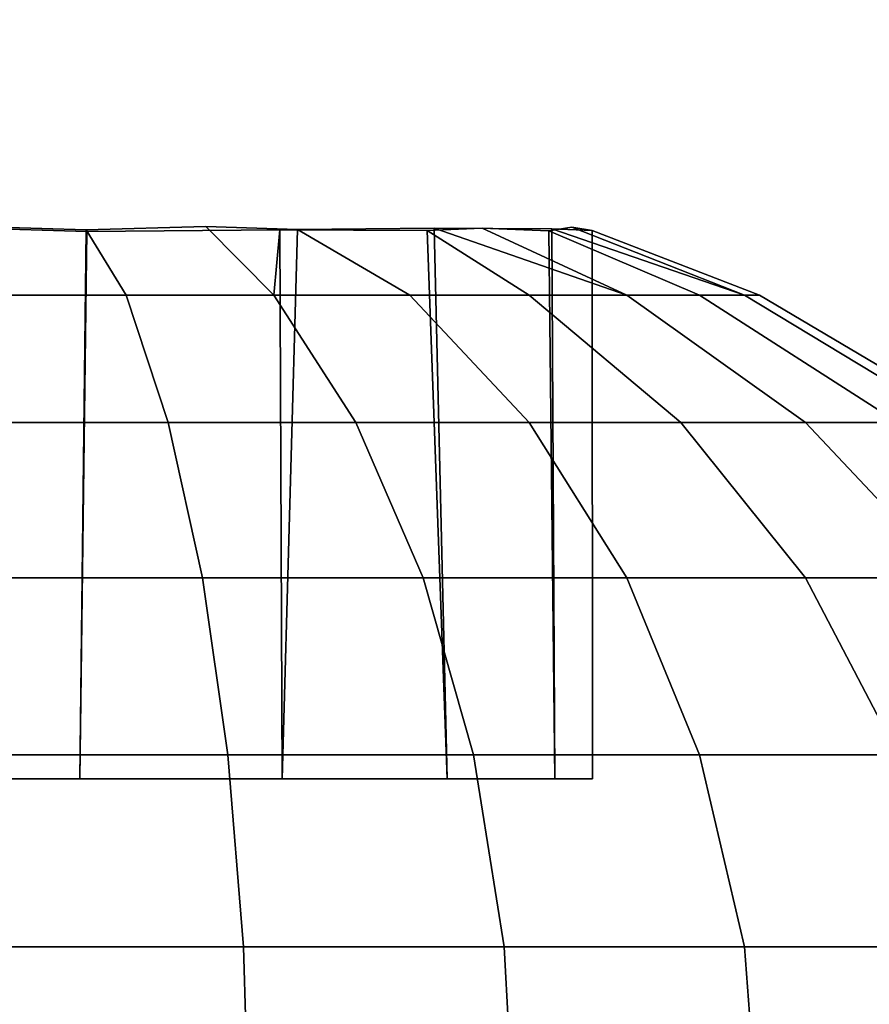
# Model space of a CAD drawing. Units: millimetres. Extents: x 0.25 to 1.74, y -3.25 to -1.08.
# Drawn here: x 0.82 to 0.82, y -1.14 to -1.14 of the extents above; entities that cross this region are included whole.
import ezdxf

# ---------------------------------------------------------------- set-up
doc = ezdxf.new("R2010")
doc.units = ezdxf.units.MM
doc.layers.add('SPIELGERÄTE', color=7, linetype='Continuous')

# ---------------------------------------------------------------- blocks, each defined once
blk = doc.blocks.new('5.301011')
at = {"layer": 'SPIELGERÄTE'}
for points, invisible_edges in [([(0.1632907, 0.1061892), (1.2332909, 0.1061892), (1.2332909, -0.0238108), (0.1632907, 0.1061892)], 14), ([(0.1632907, 0.1061892), (1.2332909, -0.0238108), (0.1632907, -0.0238108), (0.1632907, 0.1061892)], 13), ([(0.1632907, 0.1061892), (1.2332909, -0.0238108), (1.2332909, 0.1061892), (0.1632907, 0.1061892)], 11), ([(0.1632907, 0.1061892), (0.1632907, -0.0238108), (1.2332909, -0.0238108), (0.1632907, 0.1061892)], 13), ([(0.4796319, 0.0530847), (0.4791738, 0.0507427), (0.4800863, 0.0507427), (0.4796319, 0.0530847)], 13), ([(0.4796319, 0.0530847), (0.4791738, 0.0507427), (0.4800863, 0.0507427), (0.4796319, 0.0530847)], 13), ([(0.4796319, 0.0530768), (0.4800863, 0.0507427), (0.4791738, 0.0507427), (0.4796319, 0.0530768)], 13), ([(0.4796319, 0.0530768), (0.4800863, 0.0507427), (0.4791738, 0.0507427), (0.4796319, 0.0530768)], 13), ([(0.4796319, 0.0527925), (0.4796319, 0.0530847), (0.4801135, 0.0530701), (0.4796319, 0.0527925)], 12), ([(0.4796319, 0.0530847), (0.4800863, 0.0507427), (0.4801135, 0.0530701), (0.4796319, 0.0530847)], 9), ([(0.4796319, 0.0527925), (0.4796319, 0.0530847), (0.4801135, 0.0530701), (0.4796319, 0.0527925)], 12), ([(0.4796319, 0.0530847), (0.4800863, 0.0507427), (0.4801135, 0.0530701), (0.4796319, 0.0530847)], 9), ([(0.4796319, 0.0530768), (0.4796319, 0.0527925), (0.4801154, 0.0530625), (0.4796319, 0.0530768)], 10), ([(0.4796319, 0.0530768), (0.4801154, 0.0530625), (0.4800863, 0.0507427), (0.4796319, 0.0530768)], 12), ([(0.4796319, 0.0530768), (0.4796319, 0.0527925), (0.4801154, 0.0530625), (0.4796319, 0.0530768)], 10), ([(0.4796319, 0.0530768), (0.4801154, 0.0530625), (0.4800863, 0.0507427), (0.4796319, 0.0530768)], 12), ([(0.4806192, 0.0530837), (0.4801135, 0.0530701), (0.4800863, 0.0507427), (0.4806192, 0.0530837)], 12), ([(0.4806192, 0.0530837), (0.4800863, 0.0507427), (0.4809438, 0.0507427), (0.4806192, 0.0530837)], 13), ([(0.4806192, 0.0530837), (0.4801135, 0.0530701), (0.4800863, 0.0507427), (0.4806192, 0.0530837)], 12), ([(0.4806192, 0.0530837), (0.4800863, 0.0507427), (0.4809438, 0.0507427), (0.4806192, 0.0530837)], 13), ([(0.4801135, 0.0530701), (0.4806192, 0.0530837), (0.4809076, 0.0527925), (0.4801135, 0.0530701)], 12), ([(0.4801135, 0.0530701), (0.4806192, 0.0530837), (0.4809076, 0.0527925), (0.4801135, 0.0530701)], 12), ([(0.4809076, 0.0527925), (0.4806192, 0.0530837), (0.4810084, 0.0530715), (0.4809076, 0.0527925)], 12), ([(0.4810084, 0.0530715), (0.4806192, 0.0530837), (0.4809438, 0.0507427), (0.4810084, 0.0530715)], 10), ([(0.4809076, 0.0527925), (0.4806192, 0.0530837), (0.4810084, 0.0530715), (0.4809076, 0.0527925)], 12), ([(0.4810084, 0.0530715), (0.4806192, 0.0530837), (0.4809438, 0.0507427), (0.4810084, 0.0530715)], 10), ([(0.4810084, 0.0530715), (0.4814839, 0.0527925), (0.4809076, 0.0527925), (0.4810084, 0.0530715)], 12), ([(0.4810084, 0.0530715), (0.4814839, 0.0527925), (0.4809076, 0.0527925), (0.4810084, 0.0530715)], 12), ([(0.4815874, 0.0530764), (0.4810084, 0.0530715), (0.4809438, 0.0507427), (0.4815874, 0.0530764)], 12), ([(0.4809438, 0.0507427), (0.4816428, 0.0507427), (0.4815874, 0.0530764), (0.4809438, 0.0507427)], 12), ([(0.4815874, 0.0530764), (0.4810084, 0.0530715), (0.4809438, 0.0507427), (0.4815874, 0.0530764)], 12), ([(0.4809438, 0.0507427), (0.4816428, 0.0507427), (0.4815874, 0.0530764), (0.4809438, 0.0507427)], 12), ([(0.481989, 0.0527925), (0.4810084, 0.0530715), (0.4815874, 0.0530764), (0.481989, 0.0527925)], 13), ([(0.481989, 0.0527925), (0.4810084, 0.0530715), (0.4815874, 0.0530764), (0.481989, 0.0527925)], 13), ([(0.481989, 0.0527925), (0.4814839, 0.0527925), (0.4810084, 0.0530715), (0.481989, 0.0527925)], 12), ([(0.481989, 0.0527925), (0.4814839, 0.0527925), (0.4810084, 0.0530715), (0.481989, 0.0527925)], 12), ([(0.4824036, 0.0527925), (0.4817909, 0.0530772), (0.481558, 0.0530664), (0.4824036, 0.0527925)], 12), ([(0.481558, 0.0530664), (0.4817909, 0.0530772), (0.4816428, 0.0507427), (0.481558, 0.0530664)], 10), ([(0.4824036, 0.0527925), (0.4817909, 0.0530772), (0.481558, 0.0530664), (0.4824036, 0.0527925)], 12), ([(0.481558, 0.0530664), (0.4817909, 0.0530772), (0.4816428, 0.0507427), (0.481558, 0.0530664)], 10), ([(0.4824036, 0.0527925), (0.4815874, 0.0530764), (0.4820849, 0.0530738), (0.4824036, 0.0527925)], 12), ([(0.4824036, 0.0527925), (0.481989, 0.0527925), (0.4815874, 0.0530764), (0.4824036, 0.0527925)], 10), ([(0.4820849, 0.0530738), (0.4815874, 0.0530764), (0.4816428, 0.0507427), (0.4820849, 0.0530738)], 12), ([(0.4824036, 0.0527925), (0.4815874, 0.0530764), (0.4820849, 0.0530738), (0.4824036, 0.0527925)], 12), ([(0.4824036, 0.0527925), (0.481989, 0.0527925), (0.4815874, 0.0530764), (0.4824036, 0.0527925)], 10), ([(0.4820849, 0.0530738), (0.4815874, 0.0530764), (0.4816428, 0.0507427), (0.4820849, 0.0530738)], 12), ([(0.4817909, 0.0530772), (0.482099, 0.0507427), (0.4816428, 0.0507427), (0.4817909, 0.0530772)], 13), ([(0.4817909, 0.0530772), (0.482099, 0.0507427), (0.4816428, 0.0507427), (0.4817909, 0.0530772)], 13), ([(0.4816428, 0.0507427), (0.482099, 0.0507427), (0.4820849, 0.0530738), (0.4816428, 0.0507427)], 12), ([(0.4816428, 0.0507427), (0.482099, 0.0507427), (0.4820849, 0.0530738), (0.4816428, 0.0507427)], 12), ([(0.4820727, 0.0530661), (0.4817909, 0.0530772), (0.4824036, 0.0527925), (0.4820727, 0.0530661)], 12), ([(0.4817909, 0.0530772), (0.4820727, 0.0530661), (0.482099, 0.0507427), (0.4817909, 0.0530772)], 12), ([(0.4820727, 0.0530661), (0.4817909, 0.0530772), (0.4824036, 0.0527925), (0.4820727, 0.0530661)], 12), ([(0.4817909, 0.0530772), (0.4820727, 0.0530661), (0.482099, 0.0507427), (0.4817909, 0.0530772)], 12), ([(0.4829013, 0.0527925), (0.4821702, 0.0530805), (0.4820727, 0.0530661), (0.4829013, 0.0527925)], 12), ([(0.4820727, 0.0530661), (0.4821702, 0.0530805), (0.482099, 0.0507427), (0.4820727, 0.0530661)], 10), ([(0.4829013, 0.0527925), (0.4821702, 0.0530805), (0.4820727, 0.0530661), (0.4829013, 0.0527925)], 12), ([(0.4820727, 0.0530661), (0.4821702, 0.0530805), (0.482099, 0.0507427), (0.4820727, 0.0530661)], 10), ([(0.4827116, 0.0527925), (0.4824036, 0.0527925), (0.4820849, 0.0530738), (0.4827116, 0.0527925)], 14), ([(0.4829013, 0.0527925), (0.4827116, 0.0527925), (0.4820849, 0.0530738), (0.4829013, 0.0527925)], 10), ([(0.4829013, 0.0527925), (0.4820849, 0.0530738), (0.4822566, 0.0530662), (0.4829013, 0.0527925)], 12), ([(0.4822566, 0.0530662), (0.4820849, 0.0530738), (0.482099, 0.0507427), (0.4822566, 0.0530662)], 12), ([(0.4827116, 0.0527925), (0.4824036, 0.0527925), (0.4820849, 0.0530738), (0.4827116, 0.0527925)], 14), ([(0.4829013, 0.0527925), (0.4827116, 0.0527925), (0.4820849, 0.0530738), (0.4829013, 0.0527925)], 10), ([(0.4829013, 0.0527925), (0.4820849, 0.0530738), (0.4822566, 0.0530662), (0.4829013, 0.0527925)], 12), ([(0.4822566, 0.0530662), (0.4820849, 0.0530738), (0.482099, 0.0507427), (0.4822566, 0.0530662)], 12), ([(0.4821702, 0.0530805), (0.4822575, 0.0507427), (0.482099, 0.0507427), (0.4821702, 0.0530805)], 13), ([(0.4821702, 0.0530805), (0.4822575, 0.0507427), (0.482099, 0.0507427), (0.4821702, 0.0530805)], 13), ([(0.4822566, 0.0530662), (0.4821702, 0.0530805), (0.4829013, 0.0527925), (0.4822566, 0.0530662)], 12), ([(0.4821702, 0.0530805), (0.4822566, 0.0530662), (0.4822575, 0.0507427), (0.4821702, 0.0530805)], 12), ([(0.4822566, 0.0530662), (0.4821702, 0.0530805), (0.4829013, 0.0527925), (0.4822566, 0.0530662)], 12), ([(0.4821702, 0.0530805), (0.4822566, 0.0530662), (0.4822575, 0.0507427), (0.4821702, 0.0530805)], 12), ([(0.4801135, 0.0530701), (0.4802822, 0.0527925), (0.4796319, 0.0527925), (0.4801135, 0.0530701)], 12), ([(0.4801135, 0.0530701), (0.4802822, 0.0527925), (0.4796319, 0.0527925), (0.4801135, 0.0530701)], 12), ([(0.4796319, 0.0527925), (0.4802823, 0.0527925), (0.4801154, 0.0530625), (0.4796319, 0.0527925)], 14), ([(0.4796319, 0.0527925), (0.4802823, 0.0527925), (0.4801154, 0.0530625), (0.4796319, 0.0527925)], 14), ([(0.4809438, 0.0507427), (0.4800863, 0.0507427), (0.4801154, 0.0530625), (0.4809438, 0.0507427)], 12), ([(0.4809438, 0.0507427), (0.4800863, 0.0507427), (0.4801154, 0.0530625), (0.4809438, 0.0507427)], 12), ([(0.4809076, 0.0527925), (0.4802822, 0.0527925), (0.4801135, 0.0530701), (0.4809076, 0.0527925)], 12), ([(0.4809076, 0.0527925), (0.4802822, 0.0527925), (0.4801135, 0.0530701), (0.4809076, 0.0527925)], 12), ([(0.4809076, 0.0527925), (0.4809334, 0.0530696), (0.4801154, 0.0530625), (0.4809076, 0.0527925)], 12), ([(0.4801154, 0.0530625), (0.4809334, 0.0530696), (0.4809438, 0.0507427), (0.4801154, 0.0530625)], 12), ([(0.4809076, 0.0527925), (0.4809334, 0.0530696), (0.4801154, 0.0530625), (0.4809076, 0.0527925)], 12), ([(0.4801154, 0.0530625), (0.4809334, 0.0530696), (0.4809438, 0.0507427), (0.4801154, 0.0530625)], 12), ([(0.4802823, 0.0527925), (0.4809076, 0.0527925), (0.4801154, 0.0530625), (0.4802823, 0.0527925)], 14), ([(0.4802823, 0.0527925), (0.4809076, 0.0527925), (0.4801154, 0.0530625), (0.4802823, 0.0527925)], 14), ([(0.4809076, 0.0527925), (0.4814839, 0.0527925), (0.4809334, 0.0530696), (0.4809076, 0.0527925)], 10), ([(0.4809076, 0.0527925), (0.4814839, 0.0527925), (0.4809334, 0.0530696), (0.4809076, 0.0527925)], 10), ([(0.4814839, 0.0527925), (0.481558, 0.0530664), (0.4809334, 0.0530696), (0.4814839, 0.0527925)], 13), ([(0.4809334, 0.0530696), (0.481558, 0.0530664), (0.4816428, 0.0507427), (0.4809334, 0.0530696)], 12), ([(0.4816428, 0.0507427), (0.4809438, 0.0507427), (0.4809334, 0.0530696), (0.4816428, 0.0507427)], 12), ([(0.4814839, 0.0527925), (0.481558, 0.0530664), (0.4809334, 0.0530696), (0.4814839, 0.0527925)], 13), ([(0.4809334, 0.0530696), (0.481558, 0.0530664), (0.4816428, 0.0507427), (0.4809334, 0.0530696)], 12), ([(0.4816428, 0.0507427), (0.4809438, 0.0507427), (0.4809334, 0.0530696), (0.4816428, 0.0507427)], 12), ([(0.4814839, 0.0527925), (0.481989, 0.0527925), (0.481558, 0.0530664), (0.4814839, 0.0527925)], 12), ([(0.4814839, 0.0527925), (0.481989, 0.0527925), (0.481558, 0.0530664), (0.4814839, 0.0527925)], 12), ([(0.481558, 0.0530664), (0.481989, 0.0527925), (0.4824036, 0.0527925), (0.481558, 0.0530664)], 12), ([(0.481558, 0.0530664), (0.481989, 0.0527925), (0.4824036, 0.0527925), (0.481558, 0.0530664)], 12), ([(0.4824036, 0.0527925), (0.4827116, 0.0527925), (0.4820727, 0.0530661), (0.4824036, 0.0527925)], 12), ([(0.4820727, 0.0530661), (0.4827116, 0.0527925), (0.4829013, 0.0527925), (0.4820727, 0.0530661)], 12), ([(0.4824036, 0.0527925), (0.4827116, 0.0527925), (0.4820727, 0.0530661), (0.4824036, 0.0527925)], 12), ([(0.4820727, 0.0530661), (0.4827116, 0.0527925), (0.4829013, 0.0527925), (0.4820727, 0.0530661)], 12), ([(0.482099, 0.0507427), (0.4822575, 0.0507427), (0.4822566, 0.0530662), (0.482099, 0.0507427)], 12), ([(0.482099, 0.0507427), (0.4822575, 0.0507427), (0.4822566, 0.0530662), (0.482099, 0.0507427)], 12), ([(0.4829013, 0.0527925), (0.4829654, 0.0527925), (0.4822566, 0.0530662), (0.4829013, 0.0527925)], 12), ([(0.4822566, 0.0530662), (0.4829654, 0.0527925), (0.4829013, 0.0527925), (0.4822566, 0.0530662)], 12), ([(0.4829013, 0.0527925), (0.4829654, 0.0527925), (0.4822566, 0.0530662), (0.4829013, 0.0527925)], 12), ([(0.4822566, 0.0530662), (0.4829654, 0.0527925), (0.4829013, 0.0527925), (0.4822566, 0.0530662)], 12), ([(0.4804596, 0.052253), (0.4802823, 0.0527925), (0.4796319, 0.0527925), (0.4804596, 0.052253)], 12), ([(0.4796319, 0.0527925), (0.4796319, 0.052253), (0.4804596, 0.052253), (0.4796319, 0.0527925)], 12), ([(0.4796319, 0.052253), (0.4796319, 0.0527925), (0.4802822, 0.0527925), (0.4796319, 0.052253)], 12), ([(0.4802822, 0.0527925), (0.4804596, 0.052253), (0.4796319, 0.052253), (0.4802822, 0.0527925)], 12), ([(0.4804596, 0.052253), (0.4802823, 0.0527925), (0.4796319, 0.0527925), (0.4804596, 0.052253)], 12), ([(0.4796319, 0.0527925), (0.4796319, 0.052253), (0.4804596, 0.052253), (0.4796319, 0.0527925)], 12), ([(0.4796319, 0.052253), (0.4796319, 0.0527925), (0.4802822, 0.0527925), (0.4796319, 0.052253)], 12), ([(0.4802822, 0.0527925), (0.4804596, 0.052253), (0.4796319, 0.052253), (0.4802822, 0.0527925)], 12), ([(0.4804596, 0.052253), (0.4802822, 0.0527925), (0.4809076, 0.0527925), (0.4804596, 0.052253)], 12), ([(0.4804596, 0.052253), (0.4802822, 0.0527925), (0.4809076, 0.0527925), (0.4804596, 0.052253)], 12), ([(0.4812555, 0.052253), (0.4809076, 0.0527925), (0.4802823, 0.0527925), (0.4812555, 0.052253)], 12), ([(0.4802823, 0.0527925), (0.4804596, 0.052253), (0.4812555, 0.052253), (0.4802823, 0.0527925)], 12), ([(0.4812555, 0.052253), (0.4809076, 0.0527925), (0.4802823, 0.0527925), (0.4812555, 0.052253)], 12), ([(0.4802823, 0.0527925), (0.4804596, 0.052253), (0.4812555, 0.052253), (0.4802823, 0.0527925)], 12), ([(0.4809076, 0.0527925), (0.4812555, 0.052253), (0.4804596, 0.052253), (0.4809076, 0.0527925)], 12), ([(0.4809076, 0.0527925), (0.4812555, 0.052253), (0.4804596, 0.052253), (0.4809076, 0.0527925)], 12), ([(0.481989, 0.052253), (0.4814839, 0.0527925), (0.4809076, 0.0527925), (0.481989, 0.052253)], 12), ([(0.4809076, 0.0527925), (0.4812555, 0.052253), (0.481989, 0.052253), (0.4809076, 0.0527925)], 12), ([(0.4812555, 0.052253), (0.4809076, 0.0527925), (0.4814839, 0.0527925), (0.4812555, 0.052253)], 12), ([(0.481989, 0.052253), (0.4814839, 0.0527925), (0.4809076, 0.0527925), (0.481989, 0.052253)], 12), ([(0.4809076, 0.0527925), (0.4812555, 0.052253), (0.481989, 0.052253), (0.4809076, 0.0527925)], 12), ([(0.4812555, 0.052253), (0.4809076, 0.0527925), (0.4814839, 0.0527925), (0.4812555, 0.052253)], 12), ([(0.4814839, 0.0527925), (0.481989, 0.052253), (0.4812555, 0.052253), (0.4814839, 0.0527925)], 12), ([(0.4814839, 0.0527925), (0.481989, 0.052253), (0.4812555, 0.052253), (0.4814839, 0.0527925)], 12), ([(0.4826319, 0.052253), (0.481989, 0.0527925), (0.4814839, 0.0527925), (0.4826319, 0.052253)], 12), ([(0.4814839, 0.0527925), (0.481989, 0.052253), (0.4826319, 0.052253), (0.4814839, 0.0527925)], 12), ([(0.481989, 0.052253), (0.4814839, 0.0527925), (0.481989, 0.0527925), (0.481989, 0.052253)], 12), ([(0.4826319, 0.052253), (0.481989, 0.0527925), (0.4814839, 0.0527925), (0.4826319, 0.052253)], 12), ([(0.4814839, 0.0527925), (0.481989, 0.052253), (0.4826319, 0.052253), (0.4814839, 0.0527925)], 12), ([(0.481989, 0.052253), (0.4814839, 0.0527925), (0.481989, 0.0527925), (0.481989, 0.052253)], 12), ([(0.4831596, 0.052253), (0.4824036, 0.0527925), (0.481989, 0.0527925), (0.4831596, 0.052253)], 12), ([(0.481989, 0.0527925), (0.4826319, 0.052253), (0.4831596, 0.052253), (0.481989, 0.0527925)], 12), ([(0.4826319, 0.052253), (0.481989, 0.0527925), (0.4824036, 0.0527925), (0.4826319, 0.052253)], 12), ([(0.481989, 0.0527925), (0.4826319, 0.052253), (0.481989, 0.052253), (0.481989, 0.0527925)], 12), ([(0.4831596, 0.052253), (0.4824036, 0.0527925), (0.481989, 0.0527925), (0.4831596, 0.052253)], 12), ([(0.481989, 0.0527925), (0.4826319, 0.052253), (0.4831596, 0.052253), (0.481989, 0.0527925)], 12), ([(0.4826319, 0.052253), (0.481989, 0.0527925), (0.4824036, 0.0527925), (0.4826319, 0.052253)], 12), ([(0.481989, 0.0527925), (0.4826319, 0.052253), (0.481989, 0.052253), (0.481989, 0.0527925)], 12), ([(0.4835516, 0.052253), (0.4827116, 0.0527925), (0.4824036, 0.0527925), (0.4835516, 0.052253)], 12), ([(0.4824036, 0.0527925), (0.4831596, 0.052253), (0.4835516, 0.052253), (0.4824036, 0.0527925)], 12), ([(0.4831596, 0.052253), (0.4824036, 0.0527925), (0.4827116, 0.0527925), (0.4831596, 0.052253)], 12), ([(0.4824036, 0.0527925), (0.4831596, 0.052253), (0.4826319, 0.052253), (0.4824036, 0.0527925)], 12), ([(0.4835516, 0.052253), (0.4827116, 0.0527925), (0.4824036, 0.0527925), (0.4835516, 0.052253)], 12), ([(0.4824036, 0.0527925), (0.4831596, 0.052253), (0.4835516, 0.052253), (0.4824036, 0.0527925)], 12), ([(0.4831596, 0.052253), (0.4824036, 0.0527925), (0.4827116, 0.0527925), (0.4831596, 0.052253)], 12), ([(0.4824036, 0.0527925), (0.4831596, 0.052253), (0.4826319, 0.052253), (0.4824036, 0.0527925)], 12), ([(0.4837931, 0.052253), (0.4829013, 0.0527925), (0.4827116, 0.0527925), (0.4837931, 0.052253)], 12), ([(0.4827116, 0.0527925), (0.4835516, 0.052253), (0.4837931, 0.052253), (0.4827116, 0.0527925)], 12), ([(0.4835516, 0.052253), (0.4827116, 0.0527925), (0.4829013, 0.0527925), (0.4835516, 0.052253)], 12), ([(0.4827116, 0.0527925), (0.4835516, 0.052253), (0.4831596, 0.052253), (0.4827116, 0.0527925)], 12), ([(0.4837931, 0.052253), (0.4829013, 0.0527925), (0.4827116, 0.0527925), (0.4837931, 0.052253)], 12), ([(0.4827116, 0.0527925), (0.4835516, 0.052253), (0.4837931, 0.052253), (0.4827116, 0.0527925)], 12), ([(0.4835516, 0.052253), (0.4827116, 0.0527925), (0.4829013, 0.0527925), (0.4835516, 0.052253)], 12), ([(0.4827116, 0.0527925), (0.4835516, 0.052253), (0.4831596, 0.052253), (0.4827116, 0.0527925)], 12), ([(0.4838746, 0.052253), (0.4829654, 0.0527925), (0.4829013, 0.0527925), (0.4838746, 0.052253)], 12), ([(0.4829013, 0.0527925), (0.4837931, 0.052253), (0.4838746, 0.052253), (0.4829013, 0.0527925)], 12), ([(0.4837931, 0.052253), (0.4829013, 0.0527925), (0.4829654, 0.0527925), (0.4837931, 0.052253)], 12), ([(0.4829013, 0.0527925), (0.4837931, 0.052253), (0.4835516, 0.052253), (0.4829013, 0.0527925)], 12), ([(0.4838746, 0.052253), (0.4829654, 0.0527925), (0.4829013, 0.0527925), (0.4838746, 0.052253)], 12), ([(0.4829013, 0.0527925), (0.4837931, 0.052253), (0.4838746, 0.052253), (0.4829013, 0.0527925)], 12), ([(0.4837931, 0.052253), (0.4829013, 0.0527925), (0.4829654, 0.0527925), (0.4837931, 0.052253)], 12), ([(0.4829013, 0.0527925), (0.4837931, 0.052253), (0.4835516, 0.052253), (0.4829013, 0.0527925)], 12), ([(0.4829654, 0.0527925), (0.4838746, 0.052253), (0.4837931, 0.052253), (0.4829654, 0.0527925)], 12), ([(0.4829654, 0.0527925), (0.4838746, 0.052253), (0.4837931, 0.052253), (0.4829654, 0.0527925)], 12), ([(0.4806052, 0.0515956), (0.4804596, 0.052253), (0.4796319, 0.052253), (0.4806052, 0.0515956)], 12), ([(0.4796319, 0.052253), (0.4796319, 0.0515956), (0.4806052, 0.0515956), (0.4796319, 0.052253)], 12), ([(0.4796319, 0.0515956), (0.4796319, 0.052253), (0.4804596, 0.052253), (0.4796319, 0.0515956)], 12), ([(0.4804596, 0.052253), (0.4806052, 0.0515956), (0.4796319, 0.0515956), (0.4804596, 0.052253)], 12), ([(0.4806052, 0.0515956), (0.4804596, 0.052253), (0.4796319, 0.052253), (0.4806052, 0.0515956)], 12), ([(0.4796319, 0.052253), (0.4796319, 0.0515956), (0.4806052, 0.0515956), (0.4796319, 0.052253)], 12), ([(0.4796319, 0.0515956), (0.4796319, 0.052253), (0.4804596, 0.052253), (0.4796319, 0.0515956)], 12), ([(0.4804596, 0.052253), (0.4806052, 0.0515956), (0.4796319, 0.0515956), (0.4804596, 0.052253)], 12), ([(0.4815411, 0.0515956), (0.4812555, 0.052253), (0.4804596, 0.052253), (0.4815411, 0.0515956)], 12), ([(0.4804596, 0.052253), (0.4806052, 0.0515956), (0.4815411, 0.0515956), (0.4804596, 0.052253)], 12), ([(0.4806052, 0.0515956), (0.4804596, 0.052253), (0.4812555, 0.052253), (0.4806052, 0.0515956)], 12), ([(0.4815411, 0.0515956), (0.4812555, 0.052253), (0.4804596, 0.052253), (0.4815411, 0.0515956)], 12), ([(0.4804596, 0.052253), (0.4806052, 0.0515956), (0.4815411, 0.0515956), (0.4804596, 0.052253)], 12), ([(0.4806052, 0.0515956), (0.4804596, 0.052253), (0.4812555, 0.052253), (0.4806052, 0.0515956)], 12), ([(0.4812555, 0.052253), (0.4815411, 0.0515956), (0.4806052, 0.0515956), (0.4812555, 0.052253)], 12), ([(0.4812555, 0.052253), (0.4815411, 0.0515956), (0.4806052, 0.0515956), (0.4812555, 0.052253)], 12), ([(0.4824036, 0.0515956), (0.481989, 0.052253), (0.4812555, 0.052253), (0.4824036, 0.0515956)], 12), ([(0.4812555, 0.052253), (0.4815411, 0.0515956), (0.4824036, 0.0515956), (0.4812555, 0.052253)], 12), ([(0.4815411, 0.0515956), (0.4812555, 0.052253), (0.481989, 0.052253), (0.4815411, 0.0515956)], 12), ([(0.4824036, 0.0515956), (0.481989, 0.052253), (0.4812555, 0.052253), (0.4824036, 0.0515956)], 12), ([(0.4812555, 0.052253), (0.4815411, 0.0515956), (0.4824036, 0.0515956), (0.4812555, 0.052253)], 12), ([(0.4815411, 0.0515956), (0.4812555, 0.052253), (0.481989, 0.052253), (0.4815411, 0.0515956)], 12), ([(0.481989, 0.052253), (0.4824036, 0.0515956), (0.4815411, 0.0515956), (0.481989, 0.052253)], 12), ([(0.481989, 0.052253), (0.4824036, 0.0515956), (0.4815411, 0.0515956), (0.481989, 0.052253)], 12), ([(0.4831596, 0.0515956), (0.4826319, 0.052253), (0.481989, 0.052253), (0.4831596, 0.0515956)], 12), ([(0.481989, 0.052253), (0.4824036, 0.0515956), (0.4831596, 0.0515956), (0.481989, 0.052253)], 12), ([(0.4824036, 0.0515956), (0.481989, 0.052253), (0.4826319, 0.052253), (0.4824036, 0.0515956)], 12), ([(0.4831596, 0.0515956), (0.4826319, 0.052253), (0.481989, 0.052253), (0.4831596, 0.0515956)], 12), ([(0.481989, 0.052253), (0.4824036, 0.0515956), (0.4831596, 0.0515956), (0.481989, 0.052253)], 12), ([(0.4824036, 0.0515956), (0.481989, 0.052253), (0.4826319, 0.052253), (0.4824036, 0.0515956)], 12), ([(0.4826319, 0.052253), (0.4831596, 0.0515956), (0.4824036, 0.0515956), (0.4826319, 0.052253)], 12), ([(0.4826319, 0.052253), (0.4831596, 0.0515956), (0.4824036, 0.0515956), (0.4826319, 0.052253)], 12), ([(0.48378, 0.0515956), (0.4831596, 0.052253), (0.4826319, 0.052253), (0.48378, 0.0515956)], 12), ([(0.4826319, 0.052253), (0.4831596, 0.0515956), (0.48378, 0.0515956), (0.4826319, 0.052253)], 12), ([(0.4831596, 0.0515956), (0.4826319, 0.052253), (0.4831596, 0.052253), (0.4831596, 0.0515956)], 12), ([(0.48378, 0.0515956), (0.4831596, 0.052253), (0.4826319, 0.052253), (0.48378, 0.0515956)], 12), ([(0.4826319, 0.052253), (0.4831596, 0.0515956), (0.48378, 0.0515956), (0.4826319, 0.052253)], 12), ([(0.4831596, 0.0515956), (0.4826319, 0.052253), (0.4831596, 0.052253), (0.4831596, 0.0515956)], 12), ([(0.484241, 0.0515956), (0.4835516, 0.052253), (0.4831596, 0.052253), (0.484241, 0.0515956)], 12), ([(0.4831596, 0.052253), (0.48378, 0.0515956), (0.484241, 0.0515956), (0.4831596, 0.052253)], 12), ([(0.48378, 0.0515956), (0.4831596, 0.052253), (0.4835516, 0.052253), (0.48378, 0.0515956)], 12), ([(0.4831596, 0.052253), (0.48378, 0.0515956), (0.4831596, 0.0515956), (0.4831596, 0.052253)], 12), ([(0.484241, 0.0515956), (0.4835516, 0.052253), (0.4831596, 0.052253), (0.484241, 0.0515956)], 12), ([(0.4831596, 0.052253), (0.48378, 0.0515956), (0.484241, 0.0515956), (0.4831596, 0.052253)], 12), ([(0.48378, 0.0515956), (0.4831596, 0.052253), (0.4835516, 0.052253), (0.48378, 0.0515956)], 12), ([(0.4831596, 0.052253), (0.48378, 0.0515956), (0.4831596, 0.0515956), (0.4831596, 0.052253)], 12), ([(0.4807134, 0.0508456), (0.4806052, 0.0515956), (0.4796319, 0.0515956), (0.4807134, 0.0508456)], 12), ([(0.4796319, 0.0515956), (0.4796319, 0.0508456), (0.4807134, 0.0508456), (0.4796319, 0.0515956)], 12), ([(0.4796319, 0.0508456), (0.4796319, 0.0515956), (0.4806052, 0.0515956), (0.4796319, 0.0508456)], 12), ([(0.4806052, 0.0515956), (0.4807134, 0.0508456), (0.4796319, 0.0508456), (0.4806052, 0.0515956)], 12), ([(0.4807134, 0.0508456), (0.4806052, 0.0515956), (0.4796319, 0.0515956), (0.4807134, 0.0508456)], 12), ([(0.4796319, 0.0515956), (0.4796319, 0.0508456), (0.4807134, 0.0508456), (0.4796319, 0.0515956)], 12), ([(0.4796319, 0.0508456), (0.4796319, 0.0515956), (0.4806052, 0.0515956), (0.4796319, 0.0508456)], 12), ([(0.4806052, 0.0515956), (0.4807134, 0.0508456), (0.4796319, 0.0508456), (0.4806052, 0.0515956)], 12), ([(0.4817533, 0.0508456), (0.4815411, 0.0515956), (0.4806052, 0.0515956), (0.4817533, 0.0508456)], 12), ([(0.4806052, 0.0515956), (0.4807134, 0.0508456), (0.4817533, 0.0508456), (0.4806052, 0.0515956)], 12), ([(0.4807134, 0.0508456), (0.4806052, 0.0515956), (0.4815411, 0.0515956), (0.4807134, 0.0508456)], 12), ([(0.4817533, 0.0508456), (0.4815411, 0.0515956), (0.4806052, 0.0515956), (0.4817533, 0.0508456)], 12), ([(0.4806052, 0.0515956), (0.4807134, 0.0508456), (0.4817533, 0.0508456), (0.4806052, 0.0515956)], 12), ([(0.4807134, 0.0508456), (0.4806052, 0.0515956), (0.4815411, 0.0515956), (0.4807134, 0.0508456)], 12), ([(0.4815411, 0.0515956), (0.4817532, 0.0508456), (0.4807134, 0.0508456), (0.4815411, 0.0515956)], 12), ([(0.4815411, 0.0515956), (0.4817532, 0.0508456), (0.4807134, 0.0508456), (0.4815411, 0.0515956)], 12), ([(0.4827116, 0.0508456), (0.4824036, 0.0515956), (0.4815411, 0.0515956), (0.4827116, 0.0508456)], 12), ([(0.4815411, 0.0515956), (0.4817533, 0.0508456), (0.4827116, 0.0508456), (0.4815411, 0.0515956)], 12), ([(0.4817532, 0.0508456), (0.4815411, 0.0515956), (0.4824036, 0.0515956), (0.4817532, 0.0508456)], 12), ([(0.4827116, 0.0508456), (0.4824036, 0.0515956), (0.4815411, 0.0515956), (0.4827116, 0.0508456)], 12), ([(0.4815411, 0.0515956), (0.4817533, 0.0508456), (0.4827116, 0.0508456), (0.4815411, 0.0515956)], 12), ([(0.4817532, 0.0508456), (0.4815411, 0.0515956), (0.4824036, 0.0515956), (0.4817532, 0.0508456)], 12), ([(0.4824036, 0.0515956), (0.4827116, 0.0508456), (0.4817532, 0.0508456), (0.4824036, 0.0515956)], 12), ([(0.4824036, 0.0515956), (0.4827116, 0.0508456), (0.4817532, 0.0508456), (0.4824036, 0.0515956)], 12), ([(0.4835516, 0.0508456), (0.4831596, 0.0515956), (0.4824036, 0.0515956), (0.4835516, 0.0508456)], 12), ([(0.4824036, 0.0515956), (0.4827116, 0.0508456), (0.4835516, 0.0508456), (0.4824036, 0.0515956)], 12), ([(0.4827116, 0.0508456), (0.4824036, 0.0515956), (0.4831596, 0.0515956), (0.4827116, 0.0508456)], 12), ([(0.4835516, 0.0508456), (0.4831596, 0.0515956), (0.4824036, 0.0515956), (0.4835516, 0.0508456)], 12), ([(0.4824036, 0.0515956), (0.4827116, 0.0508456), (0.4835516, 0.0508456), (0.4824036, 0.0515956)], 12), ([(0.4827116, 0.0508456), (0.4824036, 0.0515956), (0.4831596, 0.0515956), (0.4827116, 0.0508456)], 12), ([(0.4831596, 0.0515956), (0.4835516, 0.0508456), (0.4827116, 0.0508456), (0.4831596, 0.0515956)], 12), ([(0.4831596, 0.0515956), (0.4835516, 0.0508456), (0.4827116, 0.0508456), (0.4831596, 0.0515956)], 12), ([(0.484241, 0.0508456), (0.48378, 0.0515956), (0.4831596, 0.0515956), (0.484241, 0.0508456)], 12), ([(0.4831596, 0.0515956), (0.4835516, 0.0508456), (0.484241, 0.0508456), (0.4831596, 0.0515956)], 12), ([(0.4835516, 0.0508456), (0.4831596, 0.0515956), (0.48378, 0.0515956), (0.4835516, 0.0508456)], 12), ([(0.484241, 0.0508456), (0.48378, 0.0515956), (0.4831596, 0.0515956), (0.484241, 0.0508456)], 12), ([(0.4831596, 0.0515956), (0.4835516, 0.0508456), (0.484241, 0.0508456), (0.4831596, 0.0515956)], 12), ([(0.4835516, 0.0508456), (0.4831596, 0.0515956), (0.48378, 0.0515956), (0.4835516, 0.0508456)], 12), ([(0.48078, 0.0500318), (0.4807134, 0.0508456), (0.4796319, 0.0508456), (0.48078, 0.0500318)], 12), ([(0.4796319, 0.0508456), (0.4796319, 0.0500318), (0.48078, 0.0500318), (0.4796319, 0.0508456)], 12), ([(0.4796319, 0.0500318), (0.4796319, 0.0508456), (0.4807134, 0.0508456), (0.4796319, 0.0500318)], 12), ([(0.4807134, 0.0508456), (0.48078, 0.0500318), (0.4796319, 0.0500318), (0.4807134, 0.0508456)], 12), ([(0.48078, 0.0500318), (0.4807134, 0.0508456), (0.4796319, 0.0508456), (0.48078, 0.0500318)], 12), ([(0.4796319, 0.0508456), (0.4796319, 0.0500318), (0.48078, 0.0500318), (0.4796319, 0.0508456)], 12), ([(0.4796319, 0.0500318), (0.4796319, 0.0508456), (0.4807134, 0.0508456), (0.4796319, 0.0500318)], 12), ([(0.4807134, 0.0508456), (0.48078, 0.0500318), (0.4796319, 0.0500318), (0.4807134, 0.0508456)], 12), ([(0.4818839, 0.0500318), (0.4817533, 0.0508456), (0.4807134, 0.0508456), (0.4818839, 0.0500318)], 12), ([(0.4807134, 0.0508456), (0.48078, 0.0500318), (0.4818839, 0.0500318), (0.4807134, 0.0508456)], 12), ([(0.48078, 0.0500318), (0.4807134, 0.0508456), (0.4817532, 0.0508456), (0.48078, 0.0500318)], 12), ([(0.4818839, 0.0500318), (0.4817533, 0.0508456), (0.4807134, 0.0508456), (0.4818839, 0.0500318)], 12), ([(0.4807134, 0.0508456), (0.48078, 0.0500318), (0.4818839, 0.0500318), (0.4807134, 0.0508456)], 12), ([(0.48078, 0.0500318), (0.4807134, 0.0508456), (0.4817532, 0.0508456), (0.48078, 0.0500318)], 12), ([(0.4817532, 0.0508456), (0.4818839, 0.0500318), (0.48078, 0.0500318), (0.4817532, 0.0508456)], 12), ([(0.4817532, 0.0508456), (0.4818839, 0.0500318), (0.48078, 0.0500318), (0.4817532, 0.0508456)], 12), ([(0.4818839, 0.0500318), (0.4817532, 0.0508456), (0.4827116, 0.0508456), (0.4818839, 0.0500318)], 12), ([(0.4818839, 0.0500318), (0.4817532, 0.0508456), (0.4827116, 0.0508456), (0.4818839, 0.0500318)], 12), ([(0.4829013, 0.0500318), (0.4827116, 0.0508456), (0.4817533, 0.0508456), (0.4829013, 0.0500318)], 12), ([(0.4817533, 0.0508456), (0.4818839, 0.0500318), (0.4829013, 0.0500318), (0.4817533, 0.0508456)], 12), ([(0.4829013, 0.0500318), (0.4827116, 0.0508456), (0.4817533, 0.0508456), (0.4829013, 0.0500318)], 12), ([(0.4817533, 0.0508456), (0.4818839, 0.0500318), (0.4829013, 0.0500318), (0.4817533, 0.0508456)], 12), ([(0.4827116, 0.0508456), (0.4829013, 0.0500318), (0.4818839, 0.0500318), (0.4827116, 0.0508456)], 12), ([(0.4827116, 0.0508456), (0.4829013, 0.0500318), (0.4818839, 0.0500318), (0.4827116, 0.0508456)], 12), ([(0.4837931, 0.0500318), (0.4835516, 0.0508456), (0.4827116, 0.0508456), (0.4837931, 0.0500318)], 12), ([(0.4827116, 0.0508456), (0.4829013, 0.0500318), (0.4837931, 0.0500318), (0.4827116, 0.0508456)], 12), ([(0.4829013, 0.0500318), (0.4827116, 0.0508456), (0.4835516, 0.0508456), (0.4829013, 0.0500318)], 12), ([(0.4837931, 0.0500318), (0.4835516, 0.0508456), (0.4827116, 0.0508456), (0.4837931, 0.0500318)], 12), ([(0.4827116, 0.0508456), (0.4829013, 0.0500318), (0.4837931, 0.0500318), (0.4827116, 0.0508456)], 12), ([(0.4829013, 0.0500318), (0.4827116, 0.0508456), (0.4835516, 0.0508456), (0.4829013, 0.0500318)], 12), ([(0.4835516, 0.0508456), (0.483793, 0.0500318), (0.4829013, 0.0500318), (0.4835516, 0.0508456)], 12), ([(0.4835516, 0.0508456), (0.483793, 0.0500318), (0.4829013, 0.0500318), (0.4835516, 0.0508456)], 12), ([(0.4800863, 0.0507427), (0.4791738, 0.0507427), (0.4783164, 0.0507427), (0.4800863, 0.0507427)], 12), ([(0.4783164, 0.0507427), (0.4791738, 0.0507427), (0.4800863, 0.0507427), (0.4783164, 0.0507427)], 12), ([(0.4800863, 0.0507427), (0.4791738, 0.0507427), (0.4783164, 0.0507427), (0.4800863, 0.0507427)], 12), ([(0.4783164, 0.0507427), (0.4791738, 0.0507427), (0.4800863, 0.0507427), (0.4783164, 0.0507427)], 12), ([(0.4816428, 0.0507427), (0.4809438, 0.0507427), (0.4800863, 0.0507427), (0.4816428, 0.0507427)], 12), ([(0.4800863, 0.0507427), (0.4809438, 0.0507427), (0.4816428, 0.0507427), (0.4800863, 0.0507427)], 12), ([(0.4816428, 0.0507427), (0.4809438, 0.0507427), (0.4800863, 0.0507427), (0.4816428, 0.0507427)], 12), ([(0.4800863, 0.0507427), (0.4809438, 0.0507427), (0.4816428, 0.0507427), (0.4800863, 0.0507427)], 12), ([(0.4822575, 0.0507427), (0.482099, 0.0507427), (0.4816428, 0.0507427), (0.4822575, 0.0507427)], 12), ([(0.482099, 0.0507427), (0.4822575, 0.0507427), (0.4816428, 0.0507427), (0.482099, 0.0507427)], 10), ([(0.4822575, 0.0507427), (0.482099, 0.0507427), (0.4816428, 0.0507427), (0.4822575, 0.0507427)], 12), ([(0.482099, 0.0507427), (0.4822575, 0.0507427), (0.4816428, 0.0507427), (0.482099, 0.0507427)], 10), ([(0.4808025, 0.0491855), (0.48078, 0.0500318), (0.4796319, 0.0500318), (0.4808025, 0.0491855)], 12), ([(0.4796319, 0.0500318), (0.4796319, 0.0491855), (0.4808025, 0.0491855), (0.4796319, 0.0500318)], 12), ([(0.4796319, 0.0491855), (0.4796319, 0.0500318), (0.48078, 0.0500318), (0.4796319, 0.0491855)], 12), ([(0.48078, 0.0500318), (0.4808025, 0.0491855), (0.4796319, 0.0491855), (0.48078, 0.0500318)], 12), ([(0.4808025, 0.0491855), (0.48078, 0.0500318), (0.4796319, 0.0500318), (0.4808025, 0.0491855)], 12), ([(0.4796319, 0.0500318), (0.4796319, 0.0491855), (0.4808025, 0.0491855), (0.4796319, 0.0500318)], 12), ([(0.4796319, 0.0491855), (0.4796319, 0.0500318), (0.48078, 0.0500318), (0.4796319, 0.0491855)], 12), ([(0.48078, 0.0500318), (0.4808025, 0.0491855), (0.4796319, 0.0491855), (0.48078, 0.0500318)], 12), ([(0.481928, 0.0491855), (0.4818839, 0.0500318), (0.48078, 0.0500318), (0.481928, 0.0491855)], 12), ([(0.48078, 0.0500318), (0.4808025, 0.0491855), (0.481928, 0.0491855), (0.48078, 0.0500318)], 12), ([(0.4808025, 0.0491855), (0.48078, 0.0500318), (0.4818839, 0.0500318), (0.4808025, 0.0491855)], 12), ([(0.481928, 0.0491855), (0.4818839, 0.0500318), (0.48078, 0.0500318), (0.481928, 0.0491855)], 12), ([(0.48078, 0.0500318), (0.4808025, 0.0491855), (0.481928, 0.0491855), (0.48078, 0.0500318)], 12), ([(0.4808025, 0.0491855), (0.48078, 0.0500318), (0.4818839, 0.0500318), (0.4808025, 0.0491855)], 12), ([(0.4818839, 0.0500318), (0.481928, 0.0491855), (0.4808025, 0.0491855), (0.4818839, 0.0500318)], 12), ([(0.4818839, 0.0500318), (0.481928, 0.0491855), (0.4808025, 0.0491855), (0.4818839, 0.0500318)], 12), ([(0.4829654, 0.0491855), (0.4829013, 0.0500318), (0.4818839, 0.0500318), (0.4829654, 0.0491855)], 12), ([(0.4818839, 0.0500318), (0.481928, 0.0491855), (0.4829654, 0.0491855), (0.4818839, 0.0500318)], 12), ([(0.481928, 0.0491855), (0.4818839, 0.0500318), (0.4829013, 0.0500318), (0.481928, 0.0491855)], 12), ([(0.4829654, 0.0491855), (0.4829013, 0.0500318), (0.4818839, 0.0500318), (0.4829654, 0.0491855)], 12), ([(0.4818839, 0.0500318), (0.481928, 0.0491855), (0.4829654, 0.0491855), (0.4818839, 0.0500318)], 12), ([(0.481928, 0.0491855), (0.4818839, 0.0500318), (0.4829013, 0.0500318), (0.481928, 0.0491855)], 12), ([(0.4829013, 0.0500318), (0.4829653, 0.0491855), (0.481928, 0.0491855), (0.4829013, 0.0500318)], 12), ([(0.4829013, 0.0500318), (0.4829653, 0.0491855), (0.481928, 0.0491855), (0.4829013, 0.0500318)], 12), ([(0.4838746, 0.0491855), (0.4837931, 0.0500318), (0.4829013, 0.0500318), (0.4838746, 0.0491855)], 12), ([(0.4829013, 0.0500318), (0.4829654, 0.0491855), (0.4838746, 0.0491855), (0.4829013, 0.0500318)], 12), ([(0.4829653, 0.0491855), (0.4829013, 0.0500318), (0.483793, 0.0500318), (0.4829653, 0.0491855)], 12), ([(0.4838746, 0.0491855), (0.4837931, 0.0500318), (0.4829013, 0.0500318), (0.4838746, 0.0491855)], 12), ([(0.4829013, 0.0500318), (0.4829654, 0.0491855), (0.4838746, 0.0491855), (0.4829013, 0.0500318)], 12), ([(0.4829653, 0.0491855), (0.4829013, 0.0500318), (0.483793, 0.0500318), (0.4829653, 0.0491855)], 12), ([(0.483793, 0.0500318), (0.4838746, 0.0491855), (0.4829653, 0.0491855), (0.483793, 0.0500318)], 12), ([(0.483793, 0.0500318), (0.4838746, 0.0491855), (0.4829653, 0.0491855), (0.483793, 0.0500318)], 12)]:
    blk.add_3dface(points, dxfattribs=dict(at, invisible_edges=invisible_edges))

msp = doc.modelspace()

# ---------------------------------------------------------------- linework, layer by layer
at = {"color": 252, "invisible_edges": 15}
for points in [[(0.8213141, -1.1409522, 0.540863), (0.8179876, -1.1409522, 0.5414495), (0.8168324, -1.1409522, 0.5382755), (0.8213141, -1.1409522, 0.540863)], [(0.8168324, -1.1409522, 0.5382755), (0.8179876, -1.1409522, 0.5368987), (0.8197576, -1.1409522, 0.5365866), (0.8168324, -1.1409522, 0.5382755)], [(0.8213141, -1.1409522, 0.540863), (0.8168324, -1.1409522, 0.5382755), (0.8197576, -1.1409522, 0.5365866), (0.8213141, -1.1409522, 0.540863)], [(0.8213141, -1.1409522, 0.4478408), (0.8179876, -1.1409522, 0.4484273), (0.8168324, -1.1409522, 0.4452533), (0.8213141, -1.1409522, 0.4478408)], [(0.8168324, -1.1409522, 0.4452533), (0.8179876, -1.1409522, 0.4438765), (0.8197576, -1.1409522, 0.4435644), (0.8168324, -1.1409522, 0.4452533)], [(0.8213141, -1.1409522, 0.4478408), (0.8168324, -1.1409522, 0.4452533), (0.8197576, -1.1409522, 0.4435644), (0.8213141, -1.1409522, 0.4478408)], [(0.8213141, -1.1409522, 0.540863), (0.8197576, -1.1409522, 0.5417616), (0.8179876, -1.1409522, 0.5414495), (0.8213141, -1.1409522, 0.540863)], [(0.8213141, -1.1409522, 0.4478408), (0.8197576, -1.1409522, 0.4487394), (0.8179876, -1.1409522, 0.4484273), (0.8213141, -1.1409522, 0.4478408)], [(0.8219288, -1.1409522, 0.5391741), (0.8213141, -1.1409522, 0.540863), (0.8197576, -1.1409522, 0.5365866), (0.8219288, -1.1409522, 0.5391741)], [(0.8219288, -1.1409522, 0.5391741), (0.8197576, -1.1409522, 0.5365866), (0.8213141, -1.1409522, 0.5374853), (0.8219288, -1.1409522, 0.5391741)], [(0.8219288, -1.1409522, 0.4461519), (0.8213141, -1.1409522, 0.4478408), (0.8197576, -1.1409522, 0.4435644), (0.8219288, -1.1409522, 0.4461519)], [(0.8219288, -1.1409522, 0.4461519), (0.8197576, -1.1409522, 0.4435644), (0.8213141, -1.1409522, 0.444463), (0.8219288, -1.1409522, 0.4461519)]]:
    msp.add_3dface(points, dxfattribs=at)

# ---------------------------------------------------------------- block references
msp.add_blockref('5.301011', (0.3396713, -1.191695))

doc.saveas('drawing.dxf')
